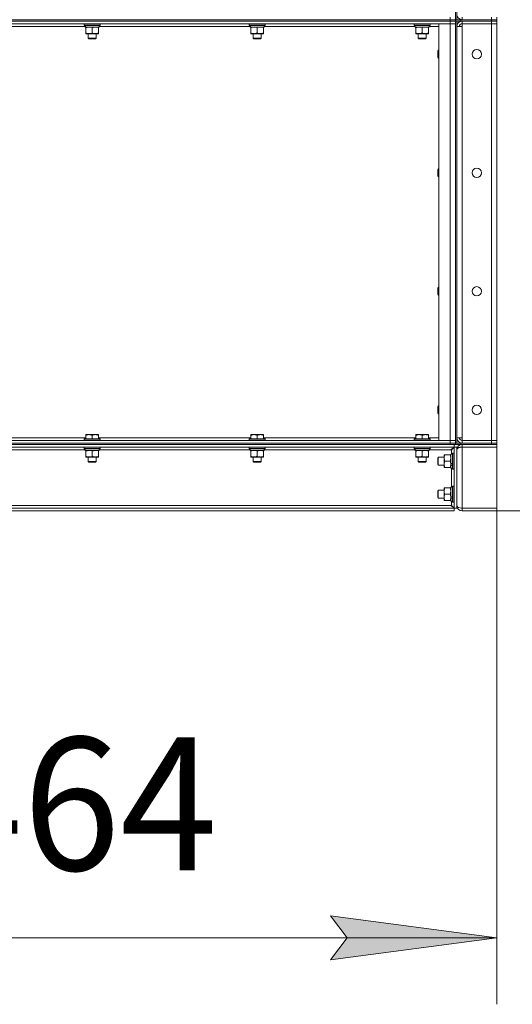
# Model space of a CAD drawing. Units: millimetres. Extents: x 0 to 21000, y -7 to 14850.
# Drawn here: x 10321 to 11062, y 8331 to 9812 of the extents above; entities that cross this region are included whole.
import ezdxf

# ---------------------------------------------------------------- set-up
doc = ezdxf.new("R2010")
doc.units = ezdxf.units.MM
doc.linetypes.add('K5LT_THIN', pattern=[0])
for name, color, linetype, true_color in [('DIM', 6, 'Continuous', 0xff00ff), ('R', 1, 'Continuous', 0xff0000), ('WELDING', 7, 'Continuous', 0xffffff)]:
    doc.layers.add(name, color=color, linetype=linetype, true_color=true_color)
doc.styles.add('KTEXTSTYLE', font='GOST_A.TTF', dxfattribs={"width": 0.96, "height": 5})

msp = doc.modelspace()

# ---------------------------------------------------------------- hatches: boundary and pattern name
at = {"layer": 'DIM'}
msp.add_hatch(color=7, dxfattribs=at).paths.add_polyline_path([(10788.4, 8398.1), (11038.4, 8431), (10788.4, 8463.9), (10813.4, 8431)])

# ---------------------------------------------------------------- linework, layer by layer
at = {"layer": 'DIM', "color": 7, "linetype": 'K5LT_THIN', "lineweight": 18}
for p, q in [((11038.4, 9077.5), (11038.4, 8331)), ((11038.4, 9073.4), (11920.7, 9073.4)), ((10813.4, 8431), (10788.4, 8463.9)), ((10788.4, 8463.9), (11038.4, 8431)), ((11038.4, 8431), (9574.4, 8431)), ((11038.4, 8431), (10788.4, 8398.1)), ((10788.4, 8398.1), (10813.4, 8431))]:
    msp.add_line(p, q, dxfattribs=at)
at = {"layer": 'R', "color": 7, "linetype": 'K5LT_THIN', "lineweight": 18}
for p, q in [((10976.4, 10447.4), (10976.4, 9812.4)), ((10978.4, 10447.4), (10978.4, 9812.4)), ((9644.4, 9812.4), (10968.4, 9812.4)), ((9644.4, 9812.4), (10968.4, 9812.4)), ((9644.4, 9810.4), (10968.4, 9810.4)), ((10968.4, 9810.4), (9644.4, 9810.4)), ((10968.4, 9812.4), (10968.4, 9816.4)), ((10968.4, 9812.4), (10976.4, 9812.4)), ((10976.4, 9812.4), (10968.4, 9812.4)), ((10968.4, 9810.4), (10968.4, 9812.4)), ((10976.4, 9810.4), (10968.4, 9810.4)), ((10968.4, 9810.4), (10976.4, 9810.4)), ((10968.4, 9810.4), (10968.4, 9806.4)), ((10976.4, 9812.4), (10976.4, 9816.4)), ((10976.4, 9812.4), (10976.4, 9810.4)), ((10976.4, 9812.4), (10984.4, 9812.4)), ((10976.4, 9810.4), (10976.4, 9812.4)), ((10984.4, 9810.4), (10976.4, 9810.4)), ((10976.4, 9810.4), (10976.4, 9175.4)), ((10976.4, 9810.4), (10976.4, 9806.4)), ((10978.4, 9810.4), (10978.4, 9175.4)), ((10984.4, 9812.4), (11030.4, 9812.4)), ((10984.4, 9812.4), (10984.4, 9810.4)), ((10984.4, 9810.4), (11030.4, 9810.4)), ((10986.4, 9812.4), (10986.4, 9816.4)), ((10986.4, 9812.4), (11030.4, 9812.4)), ((11030.4, 9810.4), (10986.4, 9810.4)), ((10986.4, 9810.4), (10986.4, 9806.4)), ((11030.4, 9812.4), (11030.4, 9816.4)), ((11030.4, 9812.4), (11038.4, 9812.4)), ((11030.4, 9810.4), (11030.4, 9812.4)), ((11038.4, 9812.4), (11030.4, 9812.4)), ((11038.4, 9810.4), (11030.4, 9810.4)), ((11030.4, 9810.4), (11038.4, 9810.4)), ((11030.4, 9810.4), (11030.4, 9806.4)), ((11038.4, 9812.4), (11038.4, 9816.4)), ((11038.4, 9810.4), (11038.4, 9812.4)), ((11038.4, 9810.4), (11038.4, 9806.4)), ((10968.4, 9806.4), (9644.4, 9806.4)), ((10420, 9802.4), (10192.9, 9802.4)), ((10418.4, 9806.1), (10418.6, 9806.4)), ((10418.4, 9806.1), (10418.4, 9804.2)), ((10442.4, 9806.1), (10418.4, 9806.1)), ((10442.4, 9804.2), (10418.4, 9804.2)), ((10418.4, 9804.2), (10418.6, 9803.9)), ((10442.2, 9803.9), (10418.6, 9803.9)), ((10419.9, 9801.4), (10420, 9802.8)), ((10419.9, 9801.4), (10420.2, 9801.4)), ((10440.9, 9801.4), (10420.2, 9801.4)), ((10420.9, 9800.6), (10420.9, 9801.4)), ((10420.9, 9800.6), (10420.9, 9792.3)), ((10430.4, 9800.6), (10430.4, 9792.3)), ((10439.9, 9801.4), (10439.9, 9800.6)), ((10439.9, 9800.6), (10439.9, 9792.3)), ((10440.9, 9803.9), (10440.9, 9801.4)), ((10668, 9802.4), (10440.9, 9802.4)), ((10442.4, 9806.1), (10442.2, 9806.4)), ((10442.4, 9804.2), (10442.2, 9803.9)), ((10442.4, 9806.1), (10442.4, 9804.2)), ((10666.4, 9806.1), (10666.6, 9806.4)), ((10666.4, 9806.1), (10666.4, 9804.2)), ((10690.4, 9806.1), (10666.4, 9806.1)), ((10690.4, 9804.2), (10666.4, 9804.2)), ((10666.4, 9804.2), (10666.6, 9803.9)), ((10690.2, 9803.9), (10666.6, 9803.9)), ((10667.9, 9801.4), (10668, 9802.8)), ((10667.9, 9801.4), (10668.2, 9801.4)), ((10688.9, 9801.4), (10668.2, 9801.4)), ((10668.9, 9800.6), (10668.9, 9801.4)), ((10668.9, 9800.6), (10668.9, 9792.3)), ((10678.4, 9800.6), (10678.4, 9792.3)), ((10687.9, 9801.4), (10687.9, 9800.6)), ((10687.9, 9800.6), (10687.9, 9792.3)), ((10688.9, 9803.9), (10688.9, 9801.4)), ((10916, 9802.4), (10688.9, 9802.4)), ((10690.4, 9806.1), (10690.2, 9806.4)), ((10690.4, 9804.2), (10690.2, 9803.9)), ((10690.4, 9806.1), (10690.4, 9804.2)), ((10914.4, 9806.1), (10914.6, 9806.4)), ((10914.4, 9806.1), (10914.4, 9804.2)), ((10938.4, 9806.1), (10914.4, 9806.1)), ((10938.4, 9804.2), (10914.4, 9804.2)), ((10914.4, 9804.2), (10914.6, 9803.9)), ((10938.2, 9803.9), (10914.6, 9803.9)), ((10915.9, 9801.4), (10916, 9802.8)), ((10915.9, 9801.4), (10916.2, 9801.4)), ((10936.9, 9801.4), (10916.2, 9801.4)), ((10916.9, 9800.6), (10916.9, 9801.4)), ((10916.9, 9800.6), (10916.9, 9792.3)), ((10926.4, 9800.6), (10926.4, 9792.3)), ((10935.9, 9801.4), (10935.9, 9800.6)), ((10935.9, 9800.6), (10935.9, 9792.3)), ((10936.9, 9803.9), (10936.9, 9801.4)), ((10951.4, 9802.4), (10936.9, 9802.4)), ((10938.4, 9806.1), (10938.2, 9806.4)), ((10938.4, 9804.2), (10938.2, 9803.9)), ((10938.4, 9806.1), (10938.4, 9804.2)), ((10951.4, 9806.4), (10968.4, 9806.4)), ((10951.4, 9179.4), (10951.4, 9806.4)), ((10968.4, 9806.4), (10976.4, 9806.4)), ((10976.4, 9806.4), (10968.4, 9806.4)), ((10968.4, 9179.4), (10968.4, 9806.4)), ((10976.4, 9806.4), (10976.4, 9179.4)), ((10978.4, 9802.4), (10986.4, 9802.4)), ((10978.4, 9183.4), (10978.4, 9802.4)), ((10986.4, 9802.4), (10986.4, 9806.4)), ((10986.4, 9806.4), (11030.4, 9806.4)), ((11030.4, 9806.4), (10986.4, 9806.4)), ((10986.4, 9802.4), (10986.4, 9183.4)), ((11038.4, 9806.4), (11030.4, 9806.4)), ((11030.4, 9806.4), (11038.4, 9806.4)), ((11030.4, 9179.4), (11030.4, 9806.4)), ((11038.4, 9806.4), (11038.4, 9179.4)), ((10420.9, 9791.4), (10420.9, 9792.3)), ((10435.1, 9791.4), (10420.9, 9791.4)), ((10424.4, 9791.4), (10424.4, 9784.5)), ((10436.4, 9784.5), (10424.4, 9784.5)), ((10424.4, 9784.5), (10425.4, 9783.9)), ((10435.4, 9783.9), (10425.4, 9783.9)), ((10439.9, 9791.4), (10435.1, 9791.4)), ((10436.4, 9784.5), (10435.4, 9783.9)), ((10436.4, 9791.4), (10436.4, 9784.5)), ((10439.9, 9792.3), (10439.9, 9791.4)), ((10668.9, 9791.4), (10668.9, 9792.3)), ((10683.1, 9791.4), (10668.9, 9791.4)), ((10672.4, 9791.4), (10672.4, 9784.5)), ((10684.4, 9784.5), (10672.4, 9784.5)), ((10672.4, 9784.5), (10673.4, 9783.9)), ((10683.4, 9783.9), (10673.4, 9783.9)), ((10687.9, 9791.4), (10683.1, 9791.4)), ((10684.4, 9784.5), (10683.4, 9783.9)), ((10684.4, 9791.4), (10684.4, 9784.5)), ((10687.9, 9792.3), (10687.9, 9791.4)), ((10916.9, 9791.4), (10916.9, 9792.3)), ((10931.1, 9791.4), (10916.9, 9791.4)), ((10920.4, 9791.4), (10920.4, 9784.5)), ((10932.4, 9784.5), (10920.4, 9784.5)), ((10920.4, 9784.5), (10921.4, 9783.9)), ((10931.4, 9783.9), (10921.4, 9783.9)), ((10935.9, 9791.4), (10931.1, 9791.4)), ((10932.4, 9784.5), (10931.4, 9783.9)), ((10932.4, 9791.4), (10932.4, 9784.5)), ((10935.9, 9792.3), (10935.9, 9791.4)), ((10950.5, 9766.4), (10949.9, 9765.4)), ((10949.9, 9755.4), (10949.9, 9765.4)), ((10951.4, 9766.4), (10950.5, 9766.4)), ((10950.5, 9754.4), (10950.5, 9766.4)), ((10950.5, 9754.4), (10949.9, 9755.4)), ((10951.4, 9754.4), (10950.5, 9754.4)), ((10950.5, 9588.1), (10949.9, 9587.1)), ((10949.9, 9577.1), (10949.9, 9587.1)), ((10951.4, 9588.1), (10950.5, 9588.1)), ((10950.5, 9576.1), (10950.5, 9588.1)), ((10950.5, 9576.1), (10949.9, 9577.1)), ((10951.4, 9576.1), (10950.5, 9576.1)), ((10950.5, 9409.8), (10949.9, 9408.8)), ((10949.9, 9398.8), (10949.9, 9408.8)), ((10951.4, 9409.8), (10950.5, 9409.8)), ((10950.5, 9397.8), (10950.5, 9409.8)), ((10950.5, 9397.8), (10949.9, 9398.8)), ((10951.4, 9397.8), (10950.5, 9397.8)), ((10950.5, 9231.4), (10949.9, 9230.4)), ((10949.9, 9220.4), (10949.9, 9230.4)), ((10951.4, 9231.4), (10950.5, 9231.4)), ((10950.5, 9219.4), (10950.5, 9231.4)), ((10950.5, 9219.4), (10949.9, 9220.4)), ((10951.4, 9219.4), (10950.5, 9219.4)), ((10420.9, 9188.1), (10421.4, 9188.4)), ((10420.9, 9187.3), (10420.9, 9188.1)), ((10420.9, 9187.3), (10420.9, 9181.9)), ((10439.4, 9188.4), (10421.4, 9188.4)), ((10430.4, 9187.3), (10430.4, 9181.9)), ((10439.9, 9188.1), (10439.4, 9188.4)), ((10439.9, 9188.1), (10439.9, 9187.3)), ((10439.9, 9187.3), (10439.9, 9181.9)), ((10668.9, 9188.1), (10669.4, 9188.4)), ((10668.9, 9187.3), (10668.9, 9188.1)), ((10668.9, 9187.3), (10668.9, 9181.9)), ((10687.4, 9188.4), (10669.4, 9188.4)), ((10678.4, 9187.3), (10678.4, 9181.9)), ((10687.9, 9188.1), (10687.4, 9188.4)), ((10687.9, 9188.1), (10687.9, 9187.3)), ((10687.9, 9187.3), (10687.9, 9181.9)), ((10916.9, 9188.1), (10917.4, 9188.4)), ((10916.9, 9187.3), (10916.9, 9188.1)), ((10916.9, 9187.3), (10916.9, 9181.9)), ((10935.4, 9188.4), (10917.4, 9188.4)), ((10926.4, 9187.3), (10926.4, 9181.9)), ((10935.9, 9188.1), (10935.4, 9188.4)), ((10935.9, 9188.1), (10935.9, 9187.3)), ((10935.9, 9187.3), (10935.9, 9181.9)), ((10974.3, 9173.4), (9638.5, 9173.4)), ((9644.4, 9179.4), (10968.4, 9179.4)), ((9644.4, 9175.4), (10968.4, 9175.4)), ((9644.4, 9175.4), (10968.4, 9175.4)), ((9644.4, 9173.4), (10968.4, 9173.4)), ((10191.9, 9183.4), (10420.9, 9183.4)), ((10418.4, 9181.6), (10418.6, 9181.9)), ((10418.4, 9181.6), (10418.4, 9179.7)), ((10442.4, 9181.6), (10418.4, 9181.6)), ((10442.4, 9179.7), (10418.4, 9179.7)), ((10418.4, 9179.7), (10418.6, 9179.4)), ((10442.2, 9181.9), (10418.6, 9181.9)), ((10439.9, 9183.4), (10668.9, 9183.4)), ((10442.4, 9181.6), (10442.2, 9181.9)), ((10442.4, 9179.7), (10442.2, 9179.4)), ((10442.4, 9181.6), (10442.4, 9179.7)), ((10666.4, 9181.6), (10666.6, 9181.9)), ((10666.4, 9181.6), (10666.4, 9179.7)), ((10690.4, 9181.6), (10666.4, 9181.6)), ((10690.4, 9179.7), (10666.4, 9179.7)), ((10666.4, 9179.7), (10666.6, 9179.4)), ((10690.2, 9181.9), (10666.6, 9181.9)), ((10687.9, 9183.4), (10916.9, 9183.4)), ((10690.4, 9181.6), (10690.2, 9181.9)), ((10690.4, 9179.7), (10690.2, 9179.4)), ((10690.4, 9181.6), (10690.4, 9179.7)), ((10914.4, 9181.6), (10914.6, 9181.9)), ((10914.4, 9181.6), (10914.4, 9179.7)), ((10938.4, 9181.6), (10914.4, 9181.6)), ((10938.4, 9179.7), (10914.4, 9179.7)), ((10914.4, 9179.7), (10914.6, 9179.4)), ((10938.2, 9181.9), (10914.6, 9181.9)), ((10935.9, 9183.4), (10951.4, 9183.4)), ((10938.4, 9181.6), (10938.2, 9181.9)), ((10938.4, 9179.7), (10938.2, 9179.4)), ((10938.4, 9181.6), (10938.4, 9179.7)), ((10968.4, 9179.4), (10951.4, 9179.4)), ((10976.4, 9179.4), (10968.4, 9179.4)), ((10968.4, 9179.4), (10976.4, 9179.4)), ((10968.4, 9175.4), (10968.4, 9179.4)), ((10968.4, 9175.4), (10976.4, 9175.4)), ((10976.4, 9175.4), (10968.4, 9175.4)), ((10968.4, 9173.4), (10968.4, 9175.4)), ((10976.4, 9173.4), (10974.3, 9173.4)), ((10974.3, 9169.4), (10974.3, 9173.4)), ((10976.4, 9175.4), (10976.4, 9179.4)), ((10976.4, 9173.4), (10976.4, 9175.4)), ((10976.4, 9175.4), (10976.4, 9173.4)), ((10976.4, 9175.4), (10984.4, 9175.4)), ((10984.4, 9173.4), (10976.4, 9173.4)), ((10986.4, 9183.4), (10978.4, 9183.4)), ((10984.4, 9175.4), (11030.4, 9175.4)), ((10984.4, 9175.4), (10984.4, 9173.4)), ((10984.4, 9173.4), (11030.4, 9173.4)), ((10986.4, 9179.4), (10986.4, 9183.4)), ((11030.4, 9179.4), (10986.4, 9179.4)), ((10986.4, 9175.4), (10986.4, 9179.4)), ((10986.4, 9179.4), (11030.4, 9179.4)), ((10986.4, 9175.4), (11030.4, 9175.4)), ((10986.4, 9173.4), (10986.4, 9169.4)), ((11030.4, 9179.4), (11038.4, 9179.4)), ((11038.4, 9179.4), (11030.4, 9179.4)), ((11030.4, 9175.4), (11030.4, 9179.4)), ((11038.4, 9175.4), (11030.4, 9175.4)), ((11030.4, 9175.4), (11038.4, 9175.4)), ((11030.4, 9173.4), (11030.4, 9175.4)), ((11037.4, 9173.4), (11030.4, 9173.4)), ((11037.4, 9173.4), (11038.4, 9173.4)), ((11038.4, 9175.4), (11038.4, 9179.4)), ((11038.4, 9173.4), (11038.4, 9175.4)), ((11038.4, 9173.4), (11038.4, 9169.4)), ((10974.3, 9169.4), (9638.5, 9169.4)), ((10419.9, 9165.4), (10192.8, 9165.4)), ((10418.4, 9169.1), (10418.6, 9169.4)), ((10418.4, 9169.1), (10418.4, 9167.2)), ((10442.4, 9169.1), (10418.4, 9169.1)), ((10442.4, 9167.2), (10418.4, 9167.2)), ((10418.4, 9167.2), (10418.6, 9166.9)), ((10442.2, 9166.9), (10418.6, 9166.9)), ((10419.9, 9166.9), (10419.9, 9164.4)), ((10440.9, 9164.4), (10419.9, 9164.4)), ((10420.9, 9163.6), (10420.9, 9164.4)), ((10420.9, 9163.6), (10420.9, 9155.3)), ((10430.4, 9163.6), (10430.4, 9155.3)), ((10439.9, 9164.4), (10439.9, 9163.6)), ((10439.9, 9163.6), (10439.9, 9155.3)), ((10440.8, 9165.8), (10440.8, 9166.9)), ((10667.9, 9165.4), (10440.8, 9165.4)), ((10442.4, 9169.1), (10442.2, 9169.4)), ((10442.4, 9167.2), (10442.2, 9166.9)), ((10442.4, 9169.1), (10442.4, 9167.2)), ((10666.4, 9169.1), (10666.6, 9169.4)), ((10666.4, 9169.1), (10666.4, 9167.2)), ((10690.4, 9169.1), (10666.4, 9169.1)), ((10690.4, 9167.2), (10666.4, 9167.2)), ((10666.4, 9167.2), (10666.6, 9166.9)), ((10690.2, 9166.9), (10666.6, 9166.9)), ((10667.9, 9166.9), (10667.9, 9164.4)), ((10688.9, 9164.4), (10667.9, 9164.4)), ((10668.9, 9163.6), (10668.9, 9164.4)), ((10668.9, 9163.6), (10668.9, 9155.3)), ((10678.4, 9163.6), (10678.4, 9155.3)), ((10687.9, 9164.4), (10687.9, 9163.6)), ((10687.9, 9163.6), (10687.9, 9155.3)), ((10688.8, 9165.8), (10688.8, 9166.9)), ((10915.9, 9165.4), (10688.8, 9165.4)), ((10690.4, 9169.1), (10690.2, 9169.4)), ((10690.4, 9167.2), (10690.2, 9166.9)), ((10690.4, 9169.1), (10690.4, 9167.2)), ((10914.4, 9169.1), (10914.6, 9169.4)), ((10914.4, 9169.1), (10914.4, 9167.2)), ((10938.4, 9169.1), (10914.4, 9169.1)), ((10938.4, 9167.2), (10914.4, 9167.2)), ((10914.4, 9167.2), (10914.6, 9166.9)), ((10938.2, 9166.9), (10914.6, 9166.9)), ((10915.9, 9166.9), (10915.9, 9164.4)), ((10936.9, 9164.4), (10915.9, 9164.4)), ((10916.9, 9163.6), (10916.9, 9164.4)), ((10916.9, 9163.6), (10916.9, 9155.3)), ((10926.4, 9163.6), (10926.4, 9155.3)), ((10935.9, 9164.4), (10935.9, 9163.6)), ((10935.9, 9163.6), (10935.9, 9155.3)), ((10936.8, 9165.8), (10936.8, 9166.9)), ((10969.4, 9165.4), (10936.8, 9165.4)), ((10938.4, 9169.1), (10938.2, 9169.4)), ((10938.4, 9167.2), (10938.2, 9166.9)), ((10938.4, 9169.1), (10938.4, 9167.2)), ((10959.4, 9157.9), (10960.2, 9157.9)), ((10959.4, 9153.2), (10959.4, 9157.9)), ((10968.6, 9157.9), (10960.2, 9157.9)), ((10968.6, 9157.9), (10969.4, 9157.9)), ((10971.9, 9158.9), (10969.4, 9158.9)), ((10969.4, 9144.1), (10969.4, 9158.9)), ((10970.4, 9158.9), (10970.4, 9164.4)), ((10971, 9166.1), (10974.3, 9169.4)), ((10974.4, 9169.4), (10971, 9166)), ((10972.2, 9160.4), (10971.9, 9160.3)), ((10971.9, 9136.6), (10971.9, 9160.3)), ((10974.1, 9160.4), (10972.2, 9160.4)), ((10972.2, 9136.4), (10972.2, 9160.4)), ((10974.1, 9160.4), (10974.4, 9160.3)), ((10974.1, 9136.4), (10974.1, 9160.4)), ((10974.4, 9077.5), (10974.4, 9169.4)), ((10978.4, 9169.4), (10974.4, 9169.4)), ((10978.4, 9077.5), (10978.4, 9169.4)), ((10978.4, 9165.4), (10978.5, 9165.4)), ((10978.5, 9166.7), (10978.8, 9166.7)), ((10986.4, 9169.4), (10986.4, 9077.5)), ((11038.4, 9169.4), (10986.4, 9169.4)), ((11038.4, 9169.4), (10986.4, 9169.4)), ((11000.5, 9169.4), (11000.6, 9169.4)), ((11024.3, 9169.4), (11024.2, 9169.4)), ((11038.4, 9169.4), (11038.4, 9077.5)), ((10420.9, 9154.4), (10420.9, 9155.3)), ((10435.1, 9154.4), (10420.9, 9154.4)), ((10424.4, 9154.4), (10424.4, 9147.5)), ((10436.4, 9147.5), (10424.4, 9147.5)), ((10424.4, 9147.5), (10425.4, 9146.9)), ((10435.4, 9146.9), (10425.4, 9146.9)), ((10439.9, 9154.4), (10435.1, 9154.4)), ((10436.4, 9147.5), (10435.4, 9146.9)), ((10436.4, 9154.4), (10436.4, 9147.5)), ((10439.9, 9155.3), (10439.9, 9154.4)), ((10668.9, 9154.4), (10668.9, 9155.3)), ((10683.1, 9154.4), (10668.9, 9154.4)), ((10672.4, 9154.4), (10672.4, 9147.5)), ((10684.4, 9147.5), (10672.4, 9147.5)), ((10672.4, 9147.5), (10673.4, 9146.9)), ((10683.4, 9146.9), (10673.4, 9146.9)), ((10687.9, 9154.4), (10683.1, 9154.4)), ((10684.4, 9147.5), (10683.4, 9146.9)), ((10684.4, 9154.4), (10684.4, 9147.5)), ((10687.9, 9155.3), (10687.9, 9154.4)), ((10916.9, 9154.4), (10916.9, 9155.3)), ((10931.1, 9154.4), (10916.9, 9154.4)), ((10920.4, 9154.4), (10920.4, 9147.5)), ((10932.4, 9147.5), (10920.4, 9147.5)), ((10920.4, 9147.5), (10921.4, 9146.9)), ((10931.4, 9146.9), (10921.4, 9146.9)), ((10935.9, 9154.4), (10931.1, 9154.4)), ((10932.4, 9147.5), (10931.4, 9146.9)), ((10932.4, 9154.4), (10932.4, 9147.5)), ((10935.9, 9155.3), (10935.9, 9154.4)), ((10950.5, 9154.4), (10949.9, 9153.4)), ((10949.9, 9143.4), (10949.9, 9153.4)), ((10950.5, 9142.4), (10949.9, 9143.4)), ((10959.4, 9154.4), (10950.5, 9154.4)), ((10950.5, 9142.4), (10950.5, 9154.4)), ((10959.4, 9142.4), (10950.5, 9142.4)), ((10959.4, 9138.9), (10959.4, 9153.2)), ((10968.6, 9148.4), (10960.2, 9148.4)), ((10969.4, 9144.1), (10969.4, 9143.7)), ((10969.4, 9143.7), (10969.4, 9141.9)), ((10969.4, 9141.9), (10969.4, 9141.3)), ((10969.4, 9137.9), (10969.4, 9141.3)), ((10960.2, 9138.9), (10959.4, 9138.9)), ((10968.6, 9138.9), (10960.2, 9138.9)), ((10969.4, 9138.9), (10968.6, 9138.9)), ((10971.9, 9137.9), (10969.4, 9137.9)), ((10970.4, 9108.9), (10970.4, 9137.9)), ((10972.2, 9136.4), (10971.9, 9136.6)), ((10974.1, 9136.4), (10972.2, 9136.4)), ((10974.1, 9136.4), (10974.4, 9136.6)), ((10950.5, 9104.4), (10949.9, 9103.4)), ((10949.9, 9093.4), (10949.9, 9103.4)), ((10959.4, 9104.4), (10950.5, 9104.4)), ((10950.5, 9092.4), (10950.5, 9104.4)), ((10959.4, 9107.9), (10960.2, 9107.9)), ((10959.4, 9103.2), (10959.4, 9107.9)), ((10959.4, 9088.9), (10959.4, 9103.2)), ((10968.6, 9107.9), (10960.2, 9107.9)), ((10968.6, 9098.4), (10960.2, 9098.4)), ((10968.6, 9107.9), (10969.4, 9107.9)), ((10971.9, 9108.9), (10969.4, 9108.9)), ((10969.4, 9094.1), (10969.4, 9108.9)), ((10972.2, 9110.4), (10971.9, 9110.3)), ((10971.9, 9086.6), (10971.9, 9110.3)), ((10974.1, 9110.4), (10972.2, 9110.4)), ((10972.2, 9086.4), (10972.2, 9110.4)), ((10974.1, 9110.4), (10974.4, 9110.3)), ((10974.1, 9086.4), (10974.1, 9110.4)), ((9643.4, 9081.4), (10969.4, 9081.4)), ((10950.5, 9092.4), (10949.9, 9093.4)), ((10959.4, 9092.4), (10950.5, 9092.4)), ((10960.2, 9088.9), (10959.4, 9088.9)), ((10968.6, 9088.9), (10960.2, 9088.9)), ((10969.4, 9088.9), (10968.6, 9088.9)), ((10969.4, 9094.1), (10969.4, 9093.7)), ((10969.4, 9093.7), (10969.4, 9091.9)), ((10969.4, 9091.9), (10969.4, 9091.3)), ((10969.4, 9087.9), (10969.4, 9091.3)), ((10971.9, 9087.9), (10969.4, 9087.9)), ((10970.4, 9082.4), (10970.4, 9087.9)), ((10972.2, 9086.4), (10971.9, 9086.6)), ((10974.1, 9086.4), (10972.2, 9086.4)), ((10974.1, 9086.4), (10974.4, 9086.6)), ((10978.4, 9081.4), (10978.5, 9081.4)), ((9638.5, 9077.4), (10974.3, 9077.4)), ((9638.5, 9073.4), (10974.3, 9073.4)), ((10971, 9080.9), (10974.4, 9077.5)), ((10974.3, 9077.4), (10971, 9080.8)), ((10974.3, 9073.4), (10974.3, 9077.4)), ((10974.4, 9077.5), (10978.4, 9077.5)), ((10978.5, 9080.2), (10978.8, 9080.2)), ((10986.4, 9077.5), (11038.4, 9077.5)), ((10986.4, 9077.4), (11038.4, 9077.4)), ((10986.4, 9077.4), (10986.4, 9073.4)), ((11038.4, 9073.4), (10986.4, 9073.4)), ((11038.4, 9077.4), (11038.4, 9073.4))]:
    msp.add_line(p, q, dxfattribs=at)
for centre in [(11008.4, 9760.4), (11008.4, 9582.1), (11008.4, 9403.8), (11008.4, 9225.4)]:
    msp.add_circle(centre, 7, dxfattribs=at)
for centre, radius, start, end in [((10986.4, 9820.4), 8, 180, 270), ((10986.4, 9802.4), 8, 90, 180), ((10986.4, 9802.4), 4, 90, 180), ((10986.4, 9183.4), 8, 180, 270), ((10986.4, 9165.4), 8, 90, 171.005), ((10986.4, 9183.4), 4, 180, 270), ((10970.4, 9165.4), 1, 180, 270), ((10986.4, 9165.4), 8, 171.005, 180), ((10986.4, 9165.4), 4, 90, 102.4461), ((10970.4, 9081.4), 1, 90, 180), ((10986.4, 9081.4), 8, 180, 188.995), ((10986.4, 9081.4), 8, 188.995, 270), ((10986.4, 9081.4), 4, 257.5539, 270)]:
    msp.add_arc(centre, radius, start, end, dxfattribs=at)
for centre, major_axis, ratio, start_param, end_param in [((10430.4, 9806.4), (0, -22.5), 0.466308, -1.46277, -1.350168), ((10678.4, 9806.4), (0, -22.5), 0.466308, -1.46277, -1.350168), ((10926.4, 9806.4), (0, -22.5), 0.466308, -1.46277, -1.350168), ((10430.4, 9162.3), (0, -22.5), 0.466308, 1.667355, 1.779747), ((10678.4, 9162.3), (0, -22.5), 0.466308, 1.667355, 1.779747), ((10926.4, 9162.3), (0, -22.5), 0.466308, 1.667355, 1.779747), ((10967.2, 9148.4), (-22.4, -9.5), 0.199103, 1.583235, 1.695628), ((10974.3, 9148.4), (-13.4, -5.7), 0.199103, 1.11019, 1.304539), ((10974.3, 9148.4), (-22.4, -9.5), 0.199103, 1.266048, 1.37865), ((10967.2, 9098.4), (-22.4, -9.5), 0.199103, 1.583235, 1.695628), ((10974.3, 9098.4), (-13.4, -5.7), 0.199103, 1.11019, 1.304539), ((10974.3, 9098.4), (-22.4, -9.5), 0.199103, 1.266048, 1.37865), ((10986.4, 9081.5), (8, 0), 0.5, 3.298585, 4.712389)]:
    msp.add_ellipse(centre, major_axis=major_axis, ratio=ratio, start_param=start_param, end_param=end_param, dxfattribs=at)
at = {"layer": 'WELDING', "color": 7, "linetype": 'K5LT_THIN', "lineweight": 18}
for points, knots in [([(10425.6, 9801.4), (10425.4, 9801.4), (10425, 9801.4), (10424.4, 9801.4), (10423.7, 9801.3), (10422.9, 9801.2), (10422, 9800.9), (10421.3, 9800.7), (10420.9, 9800.6)], [0, 0, 0, 0, 1.192024, 2.404251, 3.60809, 4.765234, 6.955738, 9, 9, 9, 9]), ([(10430.4, 9800.6), (10429.9, 9800.8), (10429.1, 9801), (10428.2, 9801.2), (10427.5, 9801.3), (10426.9, 9801.4), (10426.3, 9801.4), (10425.9, 9801.4), (10425.6, 9801.4)], [0, 0, 0, 0, 2.905563, 4.375924, 5.511195, 6.679161, 7.850161, 9, 9, 9, 9]), ([(10435.1, 9801.4), (10434.8, 9801.4), (10434.2, 9801.4), (10433.5, 9801.3), (10432.6, 9801.2), (10431.6, 9801), (10430.8, 9800.7), (10430.4, 9800.6)], [0, 0, 0, 0, 1.523216, 3.057663, 3.814901, 5.878539, 8, 8, 8, 8]), ([(10439.9, 9800.6), (10439.5, 9800.7), (10438.7, 9801), (10437.7, 9801.2), (10436.9, 9801.3), (10436.2, 9801.4), (10435.6, 9801.4), (10435.2, 9801.4), (10435.1, 9801.4)], [0, 0, 0, 0, 2.494996, 4.309231, 5.73815, 7.133977, 8.472011, 9, 9, 9, 9]), ([(10673.6, 9801.4), (10673.4, 9801.4), (10673, 9801.4), (10672.4, 9801.4), (10671.7, 9801.3), (10670.9, 9801.2), (10670, 9800.9), (10669.3, 9800.7), (10668.9, 9800.6)], [0, 0, 0, 0, 1.192024, 2.404251, 3.60809, 4.765234, 6.955738, 9, 9, 9, 9]), ([(10678.4, 9800.6), (10677.9, 9800.8), (10677.1, 9801), (10676.2, 9801.2), (10675.5, 9801.3), (10674.9, 9801.4), (10674.3, 9801.4), (10673.9, 9801.4), (10673.6, 9801.4)], [0, 0, 0, 0, 2.905563, 4.375924, 5.511195, 6.679161, 7.850161, 9, 9, 9, 9]), ([(10683.1, 9801.4), (10682.8, 9801.4), (10682.2, 9801.4), (10681.5, 9801.3), (10680.6, 9801.2), (10679.6, 9801), (10678.8, 9800.7), (10678.4, 9800.6)], [0, 0, 0, 0, 1.523216, 3.057663, 3.814901, 5.878539, 8, 8, 8, 8]), ([(10687.9, 9800.6), (10687.5, 9800.7), (10686.7, 9801), (10685.7, 9801.2), (10684.9, 9801.3), (10684.2, 9801.4), (10683.6, 9801.4), (10683.2, 9801.4), (10683.1, 9801.4)], [0, 0, 0, 0, 2.494996, 4.309231, 5.73815, 7.133977, 8.472011, 9, 9, 9, 9]), ([(10921.6, 9801.4), (10921.4, 9801.4), (10921, 9801.4), (10920.4, 9801.4), (10919.7, 9801.3), (10918.9, 9801.2), (10918, 9800.9), (10917.3, 9800.7), (10916.9, 9800.6)], [0, 0, 0, 0, 1.192024, 2.404251, 3.60809, 4.765234, 6.955738, 9, 9, 9, 9]), ([(10926.4, 9800.6), (10925.9, 9800.8), (10925.1, 9801), (10924.2, 9801.2), (10923.5, 9801.3), (10922.9, 9801.4), (10922.3, 9801.4), (10921.9, 9801.4), (10921.6, 9801.4)], [0, 0, 0, 0, 2.905563, 4.375924, 5.511195, 6.679161, 7.850161, 9, 9, 9, 9]), ([(10931.1, 9801.4), (10930.8, 9801.4), (10930.2, 9801.4), (10929.5, 9801.3), (10928.6, 9801.2), (10927.6, 9801), (10926.8, 9800.7), (10926.4, 9800.6)], [0, 0, 0, 0, 1.523216, 3.057663, 3.814901, 5.878539, 8, 8, 8, 8]), ([(10935.9, 9800.6), (10935.5, 9800.7), (10934.7, 9801), (10933.7, 9801.2), (10932.9, 9801.3), (10932.2, 9801.4), (10931.6, 9801.4), (10931.2, 9801.4), (10931.1, 9801.4)], [0, 0, 0, 0, 2.494996, 4.309231, 5.73815, 7.133977, 8.472011, 9, 9, 9, 9]), ([(10420.9, 9792.3), (10421.5, 9792.1), (10422.3, 9791.9), (10423.3, 9791.7), (10423.9, 9791.6), (10424.4, 9791.5), (10425, 9791.5), (10425.6, 9791.4), (10426.2, 9791.5), (10426.7, 9791.5), (10427.2, 9791.5), (10427.8, 9791.6), (10428.9, 9791.9), (10429.8, 9792.1), (10430.4, 9792.3)], [0, 0, 0, 0, 2.72415, 3.912285, 4.716446, 5.530362, 6.353984, 7.500189, 8.40607, 9.211142, 9.605533, 10.761675, 12.184093, 15, 15, 15, 15]), ([(10430.4, 9792.3), (10431, 9792.1), (10431.8, 9791.9), (10432.9, 9791.6), (10433.7, 9791.5), (10434.4, 9791.5), (10434.9, 9791.4), (10435.1, 9791.4)], [0, 0, 0, 0, 3.005828, 4.318193, 5.5895, 6.632109, 8, 8, 8, 8]), ([(10435.1, 9791.4), (10435.5, 9791.4), (10436, 9791.5), (10436.9, 9791.6), (10437.8, 9791.7), (10438.8, 9792), (10439.5, 9792.2), (10439.9, 9792.3)], [0, 0, 0, 0, 1.597458, 2.676777, 4.235764, 6.182879, 8, 8, 8, 8]), ([(10668.9, 9792.3), (10669.5, 9792.1), (10670.3, 9791.9), (10671.3, 9791.7), (10671.9, 9791.6), (10672.4, 9791.5), (10673, 9791.5), (10673.6, 9791.4), (10674.2, 9791.5), (10674.7, 9791.5), (10675.2, 9791.5), (10675.8, 9791.6), (10676.9, 9791.9), (10677.8, 9792.1), (10678.4, 9792.3)], [0, 0, 0, 0, 2.72415, 3.912285, 4.716446, 5.530362, 6.353984, 7.500189, 8.40607, 9.211142, 9.605533, 10.761675, 12.184093, 15, 15, 15, 15]), ([(10678.4, 9792.3), (10679, 9792.1), (10679.8, 9791.9), (10680.9, 9791.6), (10681.7, 9791.5), (10682.4, 9791.5), (10682.9, 9791.4), (10683.1, 9791.4)], [0, 0, 0, 0, 3.005828, 4.318193, 5.5895, 6.632109, 8, 8, 8, 8]), ([(10683.1, 9791.4), (10683.5, 9791.4), (10684, 9791.5), (10684.9, 9791.6), (10685.8, 9791.7), (10686.8, 9792), (10687.5, 9792.2), (10687.9, 9792.3)], [0, 0, 0, 0, 1.597458, 2.676777, 4.235764, 6.182879, 8, 8, 8, 8]), ([(10916.9, 9792.3), (10917.5, 9792.1), (10918.3, 9791.9), (10919.3, 9791.7), (10919.9, 9791.6), (10920.4, 9791.5), (10921, 9791.5), (10921.6, 9791.4), (10922.2, 9791.5), (10922.7, 9791.5), (10923.2, 9791.5), (10923.8, 9791.6), (10924.9, 9791.9), (10925.8, 9792.1), (10926.4, 9792.3)], [0, 0, 0, 0, 2.72415, 3.912285, 4.716446, 5.530362, 6.353984, 7.500189, 8.40607, 9.211142, 9.605533, 10.761675, 12.184093, 15, 15, 15, 15]), ([(10926.4, 9792.3), (10927, 9792.1), (10927.8, 9791.9), (10928.9, 9791.6), (10929.7, 9791.5), (10930.4, 9791.5), (10930.9, 9791.4), (10931.1, 9791.4)], [0, 0, 0, 0, 3.005828, 4.318193, 5.5895, 6.632109, 8, 8, 8, 8]), ([(10931.1, 9791.4), (10931.5, 9791.4), (10932, 9791.5), (10932.9, 9791.6), (10933.8, 9791.7), (10934.8, 9792), (10935.5, 9792.2), (10935.9, 9792.3)], [0, 0, 0, 0, 1.597458, 2.676777, 4.235764, 6.182879, 8, 8, 8, 8]), ([(10430.4, 9187.3), (10430, 9187.4), (10429.4, 9187.6), (10428.7, 9187.8), (10428.3, 9187.9), (10427.8, 9188), (10427.4, 9188), (10426.9, 9188.1), (10426.3, 9188.1), (10425.7, 9188.2), (10425.2, 9188.1), (10424.7, 9188.1), (10424.2, 9188.1), (10423.4, 9188), (10422.3, 9187.7), (10421.4, 9187.5), (10420.9, 9187.3)], [0, 0, 0, 0, 2.392038, 3.094773, 3.749673, 4.638938, 5.533553, 6.273967, 7.269403, 8.499731, 9.554906, 10.026159, 10.962726, 12.336972, 14.092661, 17, 17, 17, 17]), ([(10439.9, 9187.3), (10439.5, 9187.4), (10438.9, 9187.6), (10438.2, 9187.8), (10437.8, 9187.9), (10437.3, 9188), (10436.9, 9188), (10436.4, 9188.1), (10435.8, 9188.1), (10435.2, 9188.2), (10434.7, 9188.1), (10434.2, 9188.1), (10433.7, 9188.1), (10432.9, 9188), (10431.8, 9187.7), (10430.9, 9187.5), (10430.4, 9187.3)], [0, 0, 0, 0, 2.392038, 3.094773, 3.749673, 4.638938, 5.533553, 6.273967, 7.269403, 8.499731, 9.554906, 10.026159, 10.962726, 12.336972, 14.092661, 17, 17, 17, 17]), ([(10678.4, 9187.3), (10678, 9187.4), (10677.4, 9187.6), (10676.7, 9187.8), (10676.3, 9187.9), (10675.8, 9188), (10675.4, 9188), (10674.9, 9188.1), (10674.3, 9188.1), (10673.7, 9188.2), (10673.2, 9188.1), (10672.7, 9188.1), (10672.2, 9188.1), (10671.4, 9188), (10670.3, 9187.7), (10669.4, 9187.5), (10668.9, 9187.3)], [0, 0, 0, 0, 2.392038, 3.094773, 3.749673, 4.638938, 5.533553, 6.273967, 7.269403, 8.499731, 9.554906, 10.026159, 10.962726, 12.336972, 14.092661, 17, 17, 17, 17]), ([(10687.9, 9187.3), (10687.5, 9187.4), (10686.9, 9187.6), (10686.2, 9187.8), (10685.8, 9187.9), (10685.3, 9188), (10684.9, 9188), (10684.4, 9188.1), (10683.8, 9188.1), (10683.2, 9188.2), (10682.7, 9188.1), (10682.2, 9188.1), (10681.7, 9188.1), (10680.9, 9188), (10679.8, 9187.7), (10678.9, 9187.5), (10678.4, 9187.3)], [0, 0, 0, 0, 2.392038, 3.094773, 3.749673, 4.638938, 5.533553, 6.273967, 7.269403, 8.499731, 9.554906, 10.026159, 10.962726, 12.336972, 14.092661, 17, 17, 17, 17]), ([(10926.4, 9187.3), (10926, 9187.4), (10925.4, 9187.6), (10924.7, 9187.8), (10924.3, 9187.9), (10923.8, 9188), (10923.4, 9188), (10922.9, 9188.1), (10922.3, 9188.1), (10921.7, 9188.2), (10921.2, 9188.1), (10920.7, 9188.1), (10920.2, 9188.1), (10919.4, 9188), (10918.3, 9187.7), (10917.4, 9187.5), (10916.9, 9187.3)], [0, 0, 0, 0, 2.392038, 3.094773, 3.749673, 4.638938, 5.533553, 6.273967, 7.269403, 8.499731, 9.554906, 10.026159, 10.962726, 12.336972, 14.092661, 17, 17, 17, 17]), ([(10935.9, 9187.3), (10935.5, 9187.4), (10934.9, 9187.6), (10934.2, 9187.8), (10933.8, 9187.9), (10933.3, 9188), (10932.9, 9188), (10932.4, 9188.1), (10931.8, 9188.1), (10931.2, 9188.2), (10930.7, 9188.1), (10930.2, 9188.1), (10929.7, 9188.1), (10928.9, 9188), (10927.8, 9187.7), (10926.9, 9187.5), (10926.4, 9187.3)], [0, 0, 0, 0, 2.392038, 3.094773, 3.749673, 4.638938, 5.533553, 6.273967, 7.269403, 8.499731, 9.554906, 10.026159, 10.962726, 12.336972, 14.092661, 17, 17, 17, 17]), ([(10425.6, 9164.4), (10425.4, 9164.4), (10425, 9164.4), (10424.4, 9164.4), (10423.7, 9164.3), (10422.9, 9164.2), (10422, 9163.9), (10421.3, 9163.7), (10420.9, 9163.6)], [0, 0, 0, 0, 1.192024, 2.404251, 3.60809, 4.765234, 6.955738, 9, 9, 9, 9]), ([(10430.4, 9163.6), (10429.9, 9163.8), (10429.1, 9164), (10428.2, 9164.2), (10427.5, 9164.3), (10426.9, 9164.4), (10426.3, 9164.4), (10425.9, 9164.4), (10425.6, 9164.4)], [0, 0, 0, 0, 2.905563, 4.375924, 5.511195, 6.679161, 7.850161, 9, 9, 9, 9]), ([(10435.1, 9164.4), (10434.8, 9164.4), (10434.3, 9164.4), (10433.4, 9164.3), (10432.5, 9164.2), (10431.5, 9163.9), (10430.8, 9163.7), (10430.4, 9163.6)], [0, 0, 0, 0, 1.597458, 2.676777, 4.235764, 6.182879, 8, 8, 8, 8]), ([(10439.9, 9163.6), (10439.3, 9163.8), (10438.5, 9164), (10437.4, 9164.3), (10436.6, 9164.4), (10435.9, 9164.4), (10435.4, 9164.4), (10435.1, 9164.4)], [0, 0, 0, 0, 3.005828, 4.318193, 5.5895, 6.632109, 8, 8, 8, 8]), ([(10673.6, 9164.4), (10673.4, 9164.4), (10673, 9164.4), (10672.4, 9164.4), (10671.7, 9164.3), (10670.9, 9164.2), (10670, 9163.9), (10669.3, 9163.7), (10668.9, 9163.6)], [0, 0, 0, 0, 1.192024, 2.404251, 3.60809, 4.765234, 6.955738, 9, 9, 9, 9]), ([(10678.4, 9163.6), (10677.9, 9163.8), (10677.1, 9164), (10676.2, 9164.2), (10675.5, 9164.3), (10674.9, 9164.4), (10674.3, 9164.4), (10673.9, 9164.4), (10673.6, 9164.4)], [0, 0, 0, 0, 2.905563, 4.375924, 5.511195, 6.679161, 7.850161, 9, 9, 9, 9]), ([(10683.1, 9164.4), (10682.8, 9164.4), (10682.3, 9164.4), (10681.4, 9164.3), (10680.5, 9164.2), (10679.5, 9163.9), (10678.8, 9163.7), (10678.4, 9163.6)], [0, 0, 0, 0, 1.597458, 2.676777, 4.235764, 6.182879, 8, 8, 8, 8]), ([(10687.9, 9163.6), (10687.3, 9163.8), (10686.5, 9164), (10685.4, 9164.3), (10684.6, 9164.4), (10683.9, 9164.4), (10683.4, 9164.4), (10683.1, 9164.4)], [0, 0, 0, 0, 3.005828, 4.318193, 5.5895, 6.632109, 8, 8, 8, 8]), ([(10921.6, 9164.4), (10921.4, 9164.4), (10921, 9164.4), (10920.4, 9164.4), (10919.7, 9164.3), (10918.9, 9164.2), (10918, 9163.9), (10917.3, 9163.7), (10916.9, 9163.6)], [0, 0, 0, 0, 1.192024, 2.404251, 3.60809, 4.765234, 6.955738, 9, 9, 9, 9]), ([(10926.4, 9163.6), (10925.9, 9163.8), (10925.1, 9164), (10924.2, 9164.2), (10923.5, 9164.3), (10922.9, 9164.4), (10922.3, 9164.4), (10921.9, 9164.4), (10921.6, 9164.4)], [0, 0, 0, 0, 2.905563, 4.375924, 5.511195, 6.679161, 7.850161, 9, 9, 9, 9]), ([(10931.1, 9164.4), (10930.8, 9164.4), (10930.3, 9164.4), (10929.4, 9164.3), (10928.5, 9164.2), (10927.5, 9163.9), (10926.8, 9163.7), (10926.4, 9163.6)], [0, 0, 0, 0, 1.597458, 2.676777, 4.235764, 6.182879, 8, 8, 8, 8]), ([(10935.9, 9163.6), (10935.3, 9163.8), (10934.5, 9164), (10933.4, 9164.3), (10932.6, 9164.4), (10931.9, 9164.4), (10931.4, 9164.4), (10931.1, 9164.4)], [0, 0, 0, 0, 3.005828, 4.318193, 5.5895, 6.632109, 8, 8, 8, 8]), ([(10960.2, 9157.9), (10960.1, 9157.5), (10959.9, 9156.8), (10959.7, 9155.8), (10959.5, 9154.9), (10959.4, 9154.2), (10959.4, 9153.6), (10959.4, 9153.3), (10959.4, 9153.2)], [0, 0, 0, 0, 2.494996, 4.309231, 5.73815, 7.133977, 8.472011, 9, 9, 9, 9]), ([(10969.4, 9153.2), (10969.4, 9153.5), (10969.4, 9154.1), (10969.3, 9154.9), (10969.1, 9155.8), (10968.9, 9156.9), (10968.7, 9157.6), (10968.6, 9157.9)], [0, 0, 0, 0, 1.597458, 2.676777, 4.235764, 6.182879, 8, 8, 8, 8]), ([(10971, 9166.1), (10970.9, 9166.1), (10970.8, 9166.2), (10970.6, 9166.2), (10970.4, 9166.2), (10970.3, 9166.2), (10970.1, 9166.2), (10969.9, 9166.1), (10969.8, 9166), (10969.7, 9166), (10969.6, 9165.9), (10969.5, 9165.7), (10969.4, 9165.6), (10969.4, 9165.5), (10969.4, 9165.5), (10969.4, 9165.4)], [0, 0, 0, 0, 1.575655, 2.949534, 4.173357, 5.429074, 6.722021, 7.998373, 9.275084, 10.541169, 11.790827, 13.025888, 14.322761, 15.313783, 16, 16, 16, 16]), ([(10970.4, 9164.4), (10970.5, 9164.4), (10970.5, 9164.5), (10970.7, 9164.5), (10970.8, 9164.6), (10970.9, 9164.7), (10971, 9164.8), (10971, 9164.9), (10971.1, 9165.1), (10971.1, 9165.3), (10971.2, 9165.4), (10971.1, 9165.6), (10971.1, 9165.8), (10971.1, 9165.9), (10971, 9166), (10971, 9166)], [0, 0, 0, 0, 1.478377, 2.770788, 3.93511, 5.143124, 6.405976, 7.667818, 8.94411, 10.223221, 11.501932, 12.783396, 14.041549, 15.115225, 16, 16, 16, 16]), ([(10978.5, 9166), (10978.5, 9166), (10978.5, 9165.9), (10978.5, 9165.7), (10978.5, 9165.6), (10978.5, 9165.4), (10978.5, 9165.3), (10978.5, 9165.1), (10978.5, 9165), (10978.5, 9164.9), (10978.5, 9164.7), (10978.5, 9164.6), (10978.4, 9164.6), (10978.4, 9164.5), (10978.4, 9164.5), (10978.4, 9164.4), (10978.4, 9164.4)], [0, 0, 0, 0, 1.425121, 2.666644, 3.768213, 4.894452, 6.052158, 7.200374, 8.364148, 9.542764, 10.737126, 11.941835, 13.156783, 14.33808, 15.619406, 17, 17, 17, 17]), ([(10986.4, 9169.4), (10986, 9169.4), (10985.3, 9169.4), (10984.4, 9169.3), (10983.5, 9169.1), (10982.7, 9168.9), (10982, 9168.7), (10981.2, 9168.4), (10980.6, 9168.1), (10980, 9167.8), (10979.5, 9167.4), (10979.1, 9167), (10978.8, 9166.6), (10978.6, 9166.3), (10978.5, 9166.1), (10978.5, 9166)], [0, 0, 0, 0, 1.552796, 2.907591, 4.118456, 5.362505, 6.64645, 7.91596, 9.193463, 10.472324, 11.765637, 13.030831, 14.425161, 15.401207, 16, 16, 16, 16]), ([(10420.9, 9155.3), (10421.5, 9155.1), (10422.3, 9154.9), (10423.3, 9154.7), (10423.9, 9154.6), (10424.4, 9154.5), (10425, 9154.5), (10425.6, 9154.4), (10426.2, 9154.5), (10426.7, 9154.5), (10427.2, 9154.5), (10427.8, 9154.6), (10428.9, 9154.9), (10429.8, 9155.1), (10430.4, 9155.3)], [0, 0, 0, 0, 2.72415, 3.912285, 4.716446, 5.530362, 6.353984, 7.500189, 8.40607, 9.211142, 9.605533, 10.761675, 12.184093, 15, 15, 15, 15]), ([(10430.4, 9155.3), (10430.8, 9155.2), (10431.6, 9154.9), (10432.6, 9154.7), (10433.4, 9154.6), (10434.1, 9154.5), (10434.7, 9154.5), (10435.1, 9154.4), (10435.1, 9154.4)], [0, 0, 0, 0, 2.494996, 4.309231, 5.73815, 7.133977, 8.472011, 9, 9, 9, 9]), ([(10435.1, 9154.4), (10435.5, 9154.4), (10436.1, 9154.5), (10436.8, 9154.6), (10437.7, 9154.7), (10438.7, 9154.9), (10439.5, 9155.2), (10439.9, 9155.3)], [0, 0, 0, 0, 1.523216, 3.057663, 3.814901, 5.878539, 8, 8, 8, 8]), ([(10668.9, 9155.3), (10669.5, 9155.1), (10670.3, 9154.9), (10671.3, 9154.7), (10671.9, 9154.6), (10672.4, 9154.5), (10673, 9154.5), (10673.6, 9154.4), (10674.2, 9154.5), (10674.7, 9154.5), (10675.2, 9154.5), (10675.8, 9154.6), (10676.9, 9154.9), (10677.8, 9155.1), (10678.4, 9155.3)], [0, 0, 0, 0, 2.72415, 3.912285, 4.716446, 5.530362, 6.353984, 7.500189, 8.40607, 9.211142, 9.605533, 10.761675, 12.184093, 15, 15, 15, 15]), ([(10678.4, 9155.3), (10678.8, 9155.2), (10679.6, 9154.9), (10680.6, 9154.7), (10681.4, 9154.6), (10682.1, 9154.5), (10682.7, 9154.5), (10683.1, 9154.4), (10683.1, 9154.4)], [0, 0, 0, 0, 2.494996, 4.309231, 5.73815, 7.133977, 8.472011, 9, 9, 9, 9]), ([(10683.1, 9154.4), (10683.5, 9154.4), (10684.1, 9154.5), (10684.8, 9154.6), (10685.7, 9154.7), (10686.7, 9154.9), (10687.5, 9155.2), (10687.9, 9155.3)], [0, 0, 0, 0, 1.523216, 3.057663, 3.814901, 5.878539, 8, 8, 8, 8]), ([(10916.9, 9155.3), (10917.5, 9155.1), (10918.3, 9154.9), (10919.3, 9154.7), (10919.9, 9154.6), (10920.4, 9154.5), (10921, 9154.5), (10921.6, 9154.4), (10922.2, 9154.5), (10922.7, 9154.5), (10923.2, 9154.5), (10923.8, 9154.6), (10924.9, 9154.9), (10925.8, 9155.1), (10926.4, 9155.3)], [0, 0, 0, 0, 2.72415, 3.912285, 4.716446, 5.530362, 6.353984, 7.500189, 8.40607, 9.211142, 9.605533, 10.761675, 12.184093, 15, 15, 15, 15]), ([(10926.4, 9155.3), (10926.8, 9155.2), (10927.6, 9154.9), (10928.6, 9154.7), (10929.4, 9154.6), (10930.1, 9154.5), (10930.7, 9154.5), (10931.1, 9154.4), (10931.1, 9154.4)], [0, 0, 0, 0, 2.494996, 4.309231, 5.73815, 7.133977, 8.472011, 9, 9, 9, 9]), ([(10931.1, 9154.4), (10931.5, 9154.4), (10932.1, 9154.5), (10932.8, 9154.6), (10933.7, 9154.7), (10934.7, 9154.9), (10935.5, 9155.2), (10935.9, 9155.3)], [0, 0, 0, 0, 1.523216, 3.057663, 3.814901, 5.878539, 8, 8, 8, 8]), ([(10959.4, 9153.2), (10959.4, 9152.9), (10959.4, 9152.3), (10959.5, 9151.5), (10959.6, 9150.6), (10959.9, 9149.7), (10960.1, 9148.9), (10960.2, 9148.4)], [0, 0, 0, 0, 1.523216, 3.057663, 3.814901, 5.878539, 8, 8, 8, 8]), ([(10960.2, 9148.4), (10960.1, 9147.9), (10959.8, 9147.1), (10959.6, 9146.1), (10959.5, 9145.5), (10959.5, 9145), (10959.4, 9144.4), (10959.4, 9143.8), (10959.4, 9143.1), (10959.4, 9142.7), (10959.5, 9142.2), (10959.6, 9141.6), (10959.8, 9140.4), (10960.1, 9139.5), (10960.2, 9138.9)], [0, 0, 0, 0, 2.72415, 3.912285, 4.716446, 5.530362, 6.353984, 7.500189, 8.40607, 9.211142, 9.605533, 10.761675, 12.184093, 15, 15, 15, 15]), ([(10968.6, 9148.4), (10968.7, 9149), (10969, 9149.9), (10969.2, 9151), (10969.3, 9151.7), (10969.4, 9152.4), (10969.4, 9152.9), (10969.4, 9153.2)], [0, 0, 0, 0, 3.005828, 4.318193, 5.5895, 6.632109, 8, 8, 8, 8]), ([(10969.4, 9143.7), (10969.4, 9143.9), (10969.4, 9144.3), (10969.3, 9145), (10969.3, 9145.6), (10969.1, 9146.4), (10968.9, 9147.4), (10968.7, 9148.1), (10968.6, 9148.4)], [0, 0, 0, 0, 1.192024, 2.404251, 3.60809, 4.765234, 6.955738, 9, 9, 9, 9]), ([(10968.6, 9138.9), (10968.7, 9139.4), (10968.9, 9140.2), (10969.2, 9141.2), (10969.3, 9141.8), (10969.3, 9142.5), (10969.4, 9143.1), (10969.4, 9143.5), (10969.4, 9143.7)], [0, 0, 0, 0, 2.905563, 4.375924, 5.511195, 6.679161, 7.850161, 9, 9, 9, 9]), ([(10960.2, 9107.9), (10960.1, 9107.5), (10959.9, 9106.8), (10959.7, 9105.8), (10959.5, 9104.9), (10959.4, 9104.2), (10959.4, 9103.6), (10959.4, 9103.3), (10959.4, 9103.2)], [0, 0, 0, 0, 2.494996, 4.309231, 5.73815, 7.133977, 8.472011, 9, 9, 9, 9]), ([(10959.4, 9103.2), (10959.4, 9102.9), (10959.4, 9102.3), (10959.5, 9101.5), (10959.6, 9100.6), (10959.9, 9099.7), (10960.1, 9098.9), (10960.2, 9098.4)], [0, 0, 0, 0, 1.523216, 3.057663, 3.814901, 5.878539, 8, 8, 8, 8]), ([(10960.2, 9098.4), (10960.1, 9097.9), (10959.8, 9097.1), (10959.6, 9096.1), (10959.5, 9095.5), (10959.5, 9095), (10959.4, 9094.4), (10959.4, 9093.8), (10959.4, 9093.1), (10959.4, 9092.7), (10959.5, 9092.2), (10959.6, 9091.6), (10959.8, 9090.4), (10960.1, 9089.5), (10960.2, 9088.9)], [0, 0, 0, 0, 2.72415, 3.912285, 4.716446, 5.530362, 6.353984, 7.500189, 8.40607, 9.211142, 9.605533, 10.761675, 12.184093, 15, 15, 15, 15]), ([(10969.4, 9103.2), (10969.4, 9103.5), (10969.4, 9104.1), (10969.3, 9104.9), (10969.1, 9105.8), (10968.9, 9106.9), (10968.7, 9107.6), (10968.6, 9107.9)], [0, 0, 0, 0, 1.597458, 2.676777, 4.235764, 6.182879, 8, 8, 8, 8]), ([(10968.6, 9098.4), (10968.7, 9099), (10969, 9099.9), (10969.2, 9101), (10969.3, 9101.7), (10969.4, 9102.4), (10969.4, 9102.9), (10969.4, 9103.2)], [0, 0, 0, 0, 3.005828, 4.318193, 5.5895, 6.632109, 8, 8, 8, 8]), ([(10969.4, 9093.7), (10969.4, 9093.9), (10969.4, 9094.3), (10969.3, 9095), (10969.3, 9095.6), (10969.1, 9096.4), (10968.9, 9097.4), (10968.7, 9098.1), (10968.6, 9098.4)], [0, 0, 0, 0, 1.192024, 2.404251, 3.60809, 4.765234, 6.955738, 9, 9, 9, 9]), ([(10968.6, 9088.9), (10968.7, 9089.4), (10968.9, 9090.2), (10969.2, 9091.2), (10969.3, 9091.8), (10969.3, 9092.5), (10969.4, 9093.1), (10969.4, 9093.5), (10969.4, 9093.7)], [0, 0, 0, 0, 2.905563, 4.375924, 5.511195, 6.679161, 7.850161, 9, 9, 9, 9]), ([(10969.4, 9081.4), (10969.4, 9081.4), (10969.4, 9081.3), (10969.5, 9081.2), (10969.5, 9081.1), (10969.6, 9081), (10969.7, 9080.9), (10969.9, 9080.8), (10970, 9080.7), (10970.2, 9080.7), (10970.4, 9080.7), (10970.6, 9080.7), (10970.7, 9080.7), (10970.8, 9080.8), (10970.9, 9080.8), (10971, 9080.8)], [0, 0, 0, 0, 1.478377, 2.770788, 3.93511, 5.143124, 6.405976, 7.667818, 8.94411, 10.223221, 11.501932, 12.783396, 14.041549, 15.115225, 16, 16, 16, 16]), ([(10971, 9080.9), (10971.1, 9081), (10971.1, 9081.1), (10971.1, 9081.3), (10971.2, 9081.4), (10971.1, 9081.6), (10971.1, 9081.8), (10971.1, 9081.9), (10971, 9082.1), (10970.9, 9082.2), (10970.8, 9082.3), (10970.7, 9082.4), (10970.6, 9082.4), (10970.5, 9082.4), (10970.4, 9082.4), (10970.4, 9082.4)], [0, 0, 0, 0, 1.575655, 2.949534, 4.173357, 5.429074, 6.722021, 7.998373, 9.275084, 10.541169, 11.790827, 13.025888, 14.322761, 15.313783, 16, 16, 16, 16]), ([(10978.4, 9082.4), (10978.4, 9082.4), (10978.4, 9082.4), (10978.4, 9082.4), (10978.4, 9082.3), (10978.5, 9082.3), (10978.5, 9082.2), (10978.5, 9082), (10978.5, 9081.9), (10978.5, 9081.8), (10978.5, 9081.6), (10978.5, 9081.5), (10978.5, 9081.3), (10978.5, 9081.2), (10978.5, 9081), (10978.5, 9080.9), (10978.5, 9080.9)], [0, 0, 0, 0, 1.464857, 2.743799, 3.889958, 5.071987, 6.292786, 7.493668, 8.686034, 9.861757, 11.022178, 12.171201, 13.323032, 14.450937, 15.679586, 17, 17, 17, 17])]:
    msp.add_open_spline(points, degree=3, knots=knots, dxfattribs=at)

# ---------------------------------------------------------------- texts
at = {"layer": 'DIM', "color": 7, "style": 'KTEXTSTYLE', "oblique": 15, "width": 0.965}
msp.add_text('1464', height=200, dxfattribs=at).set_placement((10033.8, 8532.7))

doc.saveas('drawing.dxf')
